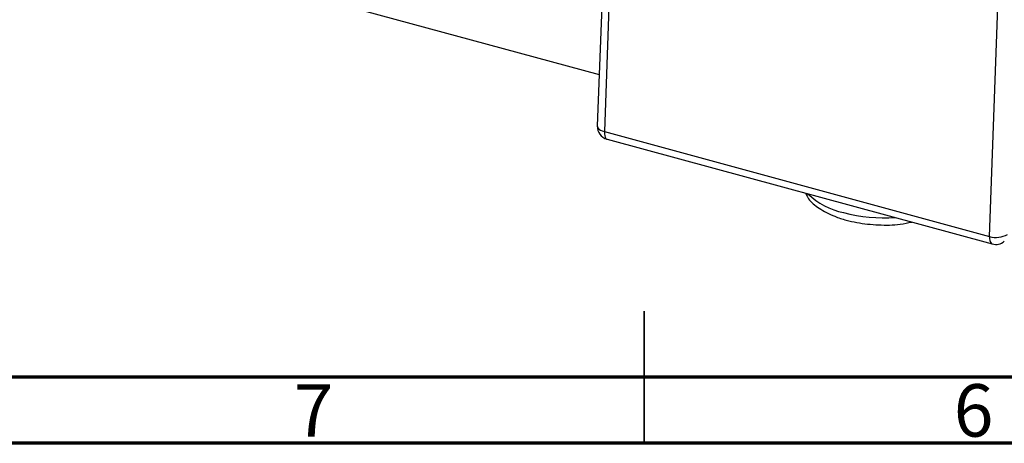
# Model space of a CAD drawing. Units: millimetres. Extents: x 15 to 770, y -24 to 415.
# Drawn here: x 255 to 329, y 5 to 37 of the extents above; entities that cross this region are included whole.
import ezdxf

# ---------------------------------------------------------------- set-up
doc = ezdxf.new("R2010")
doc.units = ezdxf.units.MM
doc.styles.add('SLDTEXTSTYLE0', font='TXT', dxfattribs={"width": 0.75})

msp = doc.modelspace()

# ---------------------------------------------------------------- linework, layer by layer
at = {"color": 7, "linetype": 'Continuous', "lineweight": 25}
for p, q in [((144.954, 74.661), (298.596, 32.905)), ((299.811, 66.26), (298.455, 29.021)), ((300.345, 65.828), (298.988, 28.59)), ((328.174, 20.658), (329.53, 57.896)), ((298.988, 28.59), (328.174, 20.658)), ((299.192, 28.02), (328.378, 20.088))]:
    msp.add_line(p, q, dxfattribs=at)
at = {"color": 7, "linetype": 'Continuous', "lineweight": 35}
for p, q in [((302, 5), (302, 15)), ((302, 10), (302, 5))]:
    msp.add_line(p, q, dxfattribs=at)
at = {"color": 7, "linetype": 'Continuous', "lineweight": 70}
for p, q in [((584, 10), (20, 10)), ((589, 5), (15, 5))]:
    msp.add_line(p, q, dxfattribs=at)
at = {"color": 8, "linetype": 'Continuous', "lineweight": 25, "flags": 128}
for points in [[(298.455, 29.021), (298.46, 28.965), (298.499, 28.876), (298.576, 28.79), (298.685, 28.712), (298.825, 28.644), (298.988, 28.59)], [(298.988, 28.59), (298.991, 28.424), (299.012, 28.281), (299.049, 28.164), (299.102, 28.079), (299.169, 28.028), (299.192, 28.02)], [(328.174, 20.658), (328.177, 20.492), (328.197, 20.349), (328.235, 20.232), (328.288, 20.147), (328.354, 20.096), (328.378, 20.088)]]:
    msp.add_lwpolyline(points, dxfattribs=at)
at = {"color": 7, "linetype": 'Continuous', "lineweight": 25}
for centre, radius, start, end in [((299.454, 28.985), 1, 177.91448, 254.79549), ((328.676, 22.245), 1.664, 252.44604, 300.63264), ((328.64, 21.053), 1, 254.79549, 310.31999)]:
    msp.add_arc(centre, radius, start, end, dxfattribs=at)
at = {"color": 8, "linetype": 'Continuous', "lineweight": 25}
for centre, radius, start, end in [((318.151, 27.724), 5.361, 225.75668, 258.82564), ((320.271, 34.58), 12.52, 255.38657, 273.50035)]:
    msp.add_arc(centre, radius, start, end, dxfattribs=at)
at = {"color": 7, "linetype": 'Continuous', "lineweight": 25}
msp.add_open_spline([(314.234, 23.932), (314.304, 23.787), (314.522, 23.338), (315.266, 22.747), (316.253, 22.225), (317.264, 21.895), (318.362, 21.645), (319.75, 21.5), (321.199, 21.518), (321.987, 21.686), (322.274, 21.747)], degree=3, knots=[0, 0, 0, 0, 0.0686162, 0.2135284, 0.3780364, 0.4802126, 0.5684693, 0.7362076, 0.9037505, 1, 1, 1, 1], dxfattribs=at)

# ---------------------------------------------------------------- texts
at = {"color": 7, "linetype": 'Continuous', "lineweight": 0, "char_height": 3.969, "attachment_point": 2, "style": 'SLDTEXTSTYLE0'}
for s, insert in [('7', (276.96, 9.474)), ('6', (326.96, 9.474))]:
    msp.add_mtext(s, dxfattribs=dict(at, insert=insert))

doc.saveas('drawing.dxf')
